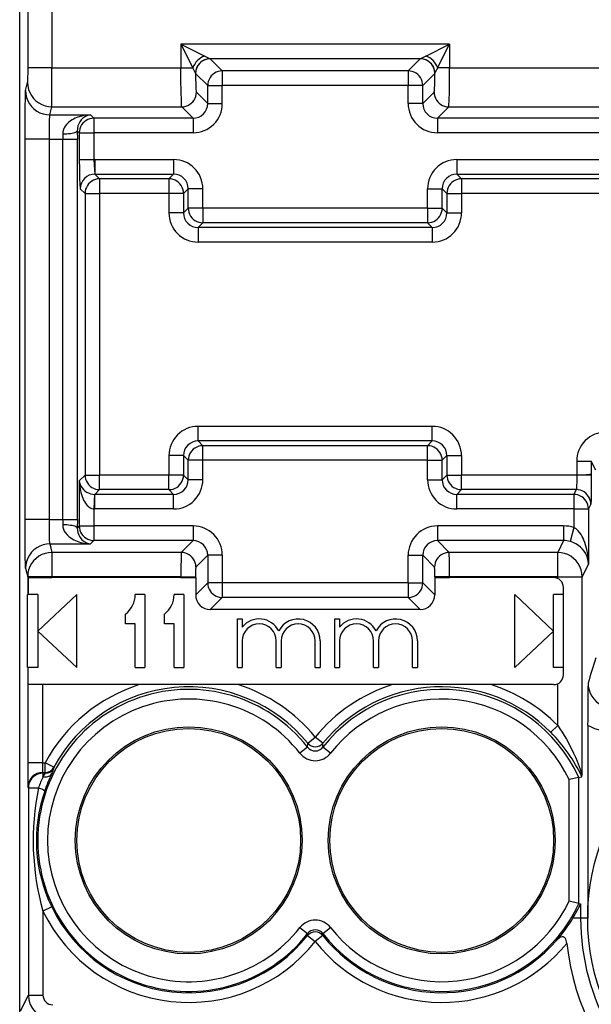
# Model space of a CAD drawing. Extents: x 0 to 420, y 0 to 297.
# Drawn here: x 339 to 350, y 131 to 152 of the extents above; entities that cross this region are included whole.
import ezdxf

# ---------------------------------------------------------------- set-up
doc = ezdxf.new("R2010")
doc.units = 0
doc.layers.get('0').update_dxf_attribs({"linetype": 'CONTINUOUS'})

msp = doc.modelspace()

# ---------------------------------------------------------------- linework, layer by layer
at = {"color": 7}
for p, q in [((338.656677, 127.487801), (338.656677, 162.87178)), ((338.820801, 154.471146), (338.820801, 150.652344)), ((339.32077, 153.746567), (339.32077, 150.652344)), ((347.492035, 151.140137), (341.971344, 151.140137)), ((341.971344, 151.140137), (341.971344, 150.652344)), ((341.971344, 151.140137), (342.21524, 150.652344)), ((341.971344, 151.140137), (342.459137, 150.89624)), ((347.004242, 150.89624), (347.492035, 151.140137)), ((347.248138, 150.652344), (347.492035, 151.140137)), ((347.492035, 151.140137), (347.492035, 150.652344)), ((342.459137, 150.89624), (342.570862, 150.840317)), ((346.892517, 150.840317), (342.570862, 150.840317)), ((342.821381, 150.589905), (342.571411, 150.839874)), ((346.641968, 150.589905), (346.891937, 150.839874)), ((347.004242, 150.89624), (346.892517, 150.840317)), ((338.820801, 150.652344), (338.818329, 150.352905)), ((339.32077, 150.652344), (338.820801, 150.652344)), ((339.32077, 150.652344), (341.971344, 150.652344)), ((341.971344, 150.652344), (342.21524, 150.652344)), ((342.271545, 150.540436), (342.271362, 150.541473)), ((342.521576, 150.290085), (342.271606, 150.540054)), ((346.641968, 150.589905), (342.821381, 150.589905)), ((342.821381, 150.589905), (342.821381, 150.290085)), ((346.641968, 150.589905), (346.641968, 150.290085)), ((346.941803, 150.290085), (347.191772, 150.540054)), ((347.191833, 150.540436), (347.191986, 150.541473)), ((347.492035, 150.652344), (347.248138, 150.652344)), ((347.492035, 150.652344), (352.171356, 150.652344)), ((338.776855, 150.186813), (338.818268, 150.352524)), ((342.521576, 149.919083), (342.288025, 150.152649)), ((342.521576, 149.919083), (342.521576, 150.290085)), ((342.521576, 150.290085), (342.821381, 150.290085)), ((346.641968, 150.290085), (342.821381, 150.290085)), ((342.821381, 149.919083), (342.821381, 150.290085)), ((346.941803, 150.290085), (346.641968, 150.290085)), ((346.641968, 149.919083), (346.641968, 150.290085)), ((346.941803, 149.919083), (346.941803, 150.290085)), ((346.941803, 149.919083), (347.175354, 150.152649)), ((342.521576, 149.919083), (342.821381, 149.919083)), ((346.941803, 149.919083), (346.641968, 149.919083)), ((339.276825, 149.687119), (339.318237, 149.852829)), ((339.318237, 149.852829), (341.98819, 149.852829)), ((342.221741, 149.619263), (341.98819, 149.852829)), ((347.241608, 149.619263), (347.475189, 149.852829)), ((347.475189, 149.852829), (352.188202, 149.852829)), ((339.276825, 149.687119), (340.114655, 149.687119)), ((340.182495, 149.619263), (340.114655, 149.687119)), ((342.221741, 149.619263), (340.182495, 149.619263)), ((340.182495, 149.619263), (340.182495, 149.319443)), ((342.221741, 149.619263), (342.221741, 149.319443)), ((352.421753, 149.619263), (347.241608, 149.619263)), ((347.241608, 149.619263), (347.241608, 149.319443)), ((339.841125, 149.361008), (339.841797, 149.187424)), ((339.88269, 149.319443), (339.841125, 149.361008)), ((339.88269, 149.319443), (339.88269, 148.769165)), ((339.88269, 149.319443), (340.182495, 149.319443)), ((340.182495, 149.319443), (340.182495, 148.769165)), ((342.221741, 149.319443), (340.182495, 149.319443)), ((352.421753, 149.319443), (347.241608, 149.319443)), ((339.268402, 149.187424), (338.768433, 149.187424)), ((338.768433, 141.372162), (338.768433, 149.187424)), ((339.268402, 141.372162), (339.268402, 149.187424)), ((339.268402, 149.187424), (339.541992, 149.187424)), ((339.541321, 149.295914), (339.541992, 149.187424)), ((339.541992, 141.372162), (339.541992, 149.187424)), ((339.541992, 149.187424), (339.841797, 149.187424)), ((339.841797, 141.372162), (339.841797, 149.187424)), ((339.88269, 148.769165), (340.182495, 148.769165)), ((340.202728, 148.769501), (340.182495, 148.769165)), ((340.202728, 148.769501), (340.202728, 148.469681)), ((340.202728, 148.769501), (341.821747, 148.769501)), ((341.821747, 148.769501), (341.821747, 148.469681)), ((347.641602, 148.769501), (347.641602, 148.469681)), ((347.641602, 148.769501), (352.021759, 148.769501)), ((340.202728, 148.469681), (341.821747, 148.469681)), ((340.2995, 148.372925), (340.202728, 148.469681)), ((341.725006, 148.372925), (340.2995, 148.372925)), ((340.2995, 148.372925), (340.2995, 148.073105)), ((341.821747, 148.469681), (341.725006, 148.372925)), ((341.725006, 148.372925), (341.725006, 148.073105)), ((347.641602, 148.469681), (352.021759, 148.469681)), ((347.641602, 148.469681), (347.738373, 148.37291)), ((351.924988, 148.37291), (347.738373, 148.37291)), ((347.738373, 148.37291), (347.738373, 148.073105)), ((339.999664, 148.073105), (339.902893, 148.169861)), ((342.121582, 148.169861), (342.024811, 148.073105)), ((342.421387, 148.169861), (342.121582, 148.169861)), ((342.121582, 147.769501), (342.121582, 148.169861)), ((342.421387, 147.769501), (342.421387, 148.169861)), ((347.041992, 148.169861), (347.341797, 148.169861)), ((347.041992, 147.769501), (347.041992, 148.169861)), ((347.341797, 147.769501), (347.341797, 148.169861)), ((347.341797, 148.169861), (347.438568, 148.073105)), ((339.999664, 148.073105), (339.999664, 142.286484)), ((339.999664, 148.073105), (340.2995, 148.073105)), ((340.2995, 148.073105), (340.2995, 142.286484)), ((341.725006, 148.073105), (340.2995, 148.073105)), ((341.725006, 148.073105), (341.725006, 147.672729)), ((342.024811, 148.073105), (341.725006, 148.073105)), ((342.024811, 148.073105), (342.024811, 147.672729)), ((347.438568, 148.073105), (347.438568, 147.672729)), ((347.438568, 148.073105), (347.738373, 148.073105)), ((347.738373, 148.073105), (347.738373, 147.672729)), ((351.924988, 148.07309), (347.738373, 148.073105)), ((342.024811, 147.672729), (342.121582, 147.769501)), ((342.421387, 147.769501), (342.121582, 147.769501)), ((342.421387, 147.769501), (342.421387, 147.469681)), ((347.041992, 147.769501), (342.421387, 147.769501)), ((347.041992, 147.769501), (347.041992, 147.469681)), ((347.041992, 147.769501), (347.341797, 147.769501)), ((347.438568, 147.672729), (347.341797, 147.769501)), ((342.024811, 147.672729), (341.725006, 147.672729)), ((347.438568, 147.672729), (347.738373, 147.672729)), ((342.324615, 147.372925), (342.421387, 147.469681)), ((347.138733, 147.37291), (342.324615, 147.372925)), ((342.324615, 147.372925), (342.324615, 147.073105)), ((347.041992, 147.469681), (342.421387, 147.469681)), ((347.138733, 147.37291), (347.041992, 147.469681)), ((347.138733, 147.37291), (347.138733, 147.073105)), ((347.138733, 147.073105), (342.324615, 147.073105)), ((347.138733, 143.286484), (342.324615, 143.286484)), ((342.324615, 142.986664), (342.324615, 143.286484)), ((347.138733, 142.986664), (347.138733, 143.286484)), ((342.324615, 142.986664), (342.421387, 142.889908)), ((347.138733, 142.986664), (342.324615, 142.986664)), ((347.041992, 142.889908), (342.421387, 142.889908)), ((342.421387, 142.590088), (342.421387, 142.889908)), ((347.138733, 142.986664), (347.041992, 142.889908)), ((347.041992, 142.590088), (347.041992, 142.889908)), ((341.725006, 142.686844), (341.725006, 142.286484)), ((342.024811, 142.686844), (341.725006, 142.686844)), ((342.024811, 142.686844), (342.121582, 142.590088)), ((342.024811, 142.686844), (342.024811, 142.286484)), ((347.438568, 142.686844), (347.341797, 142.590088)), ((347.438568, 142.686844), (347.438568, 142.286484)), ((347.438568, 142.686844), (347.738373, 142.686844)), ((347.738373, 142.686844), (347.738373, 142.286484)), ((342.421387, 142.590088), (342.121582, 142.590088)), ((342.121582, 142.189713), (342.121582, 142.590088)), ((347.041992, 142.590088), (342.421387, 142.590088)), ((342.421387, 142.189713), (342.421387, 142.590088)), ((347.041992, 142.590088), (347.341797, 142.590088)), ((347.041992, 142.189713), (347.041992, 142.590088)), ((347.341797, 142.189713), (347.341797, 142.590088)), ((350.106689, 142.569489), (350.406647, 142.569489)), ((350.106689, 142.569489), (350.106689, 142.286484)), ((350.406647, 142.569489), (350.406647, 142.307068)), ((350.497589, 142.387543), (350.406647, 142.569489)), ((339.999664, 142.286484), (339.88269, 142.169495)), ((339.999664, 142.286484), (340.2995, 142.286484)), ((341.725006, 142.286484), (340.2995, 142.286484)), ((340.2995, 141.986664), (340.2995, 142.286484)), ((342.024811, 142.286484), (341.725006, 142.286484)), ((341.725006, 141.986664), (341.725006, 142.286484)), ((342.121582, 142.189713), (342.024811, 142.286484)), ((347.341797, 142.189713), (347.438568, 142.286484)), ((347.438568, 142.286484), (347.738373, 142.286484)), ((350.106689, 142.286484), (347.738373, 142.286484)), ((347.738373, 141.986664), (347.738373, 142.286484)), ((350.406372, 142.286484), (350.106689, 142.286484)), ((350.406647, 142.307068), (350.406647, 142.286484)), ((339.88269, 142.169495), (339.88269, 141.240143)), ((342.421387, 142.189713), (342.121582, 142.189713)), ((347.041992, 142.189713), (347.341797, 142.189713)), ((340.192596, 141.889679), (340.182495, 141.590424)), ((340.192596, 141.89006), (340.202728, 141.889908)), ((340.2995, 141.986664), (340.202728, 141.889908)), ((341.821747, 141.889908), (340.202728, 141.889908)), ((340.202728, 141.590088), (340.202728, 141.889908)), ((341.725006, 141.986664), (340.2995, 141.986664)), ((341.821747, 141.889908), (341.725006, 141.986664)), ((341.821747, 141.590088), (341.821747, 141.889908)), ((347.641602, 141.889893), (347.738373, 141.986664)), ((347.641602, 141.590088), (347.641602, 141.889893)), ((350.048218, 141.889893), (347.641602, 141.889893)), ((350.096588, 141.986664), (347.738373, 141.986664)), ((350.096588, 141.986664), (350.048218, 141.889893)), ((350.048218, 141.889893), (350.048218, 141.590088)), ((350.396545, 141.686844), (350.348175, 141.590088)), ((340.182495, 141.590424), (340.202728, 141.590088)), ((340.182495, 141.590424), (340.182495, 141.240128)), ((341.821747, 141.590088), (340.202728, 141.590088)), ((350.048218, 141.590088), (347.641602, 141.590088)), ((350.048218, 141.590088), (350.348175, 141.590088)), ((350.048218, 141.590088), (350.048218, 141.212067)), ((350.348175, 141.590088), (350.348175, 140.460724)), ((339.268402, 141.372162), (338.768433, 141.372162)), ((339.268402, 141.372162), (339.541992, 141.372162)), ((339.541992, 141.372162), (339.541321, 141.263672)), ((339.541992, 141.372162), (339.841797, 141.372162)), ((339.841797, 141.372162), (339.841125, 141.198578)), ((339.88269, 141.240143), (339.841125, 141.198578)), ((339.88269, 141.240143), (340.182495, 141.240128)), ((342.221741, 141.240128), (340.182495, 141.240128)), ((340.182495, 141.240128), (340.182495, 140.940323)), ((342.221741, 141.240128), (342.221741, 140.940323)), ((347.241608, 141.240128), (347.241608, 140.940308)), ((349.838196, 141.240128), (347.241608, 141.240128)), ((349.838196, 141.240128), (349.838196, 140.940308)), ((350.048218, 141.212067), (349.969574, 140.923187)), ((339.276825, 140.872467), (339.32077, 140.69664)), ((339.276825, 140.872467), (340.114655, 140.872467)), ((340.182495, 140.940323), (340.114655, 140.872467)), ((342.221741, 140.940323), (340.182495, 140.940323)), ((342.221741, 140.940323), (341.978088, 140.69664)), ((347.241608, 140.940308), (347.485291, 140.69664)), ((349.838196, 140.940308), (347.241608, 140.940308)), ((349.838196, 140.940308), (349.7164, 140.69664)), ((341.978088, 140.69664), (339.32077, 140.69664)), ((339.32077, 140.69664), (339.32077, 140.196945)), ((342.521576, 140.640503), (342.277893, 140.39682)), ((342.521576, 140.640503), (342.521576, 140.069504)), ((342.821381, 140.640503), (342.521576, 140.640503)), ((342.821381, 140.640503), (342.821381, 140.069504)), ((346.641968, 140.069504), (346.641968, 140.640503)), ((346.641968, 140.640503), (346.941803, 140.640503)), ((346.941803, 140.640503), (347.185455, 140.39682)), ((346.941803, 140.069504), (346.941803, 140.640503)), ((349.7164, 140.69664), (347.485291, 140.69664)), ((349.7164, 140.196945), (349.7164, 140.69664)), ((350.348175, 140.460724), (350.216339, 140.196945)), ((338.776855, 140.372772), (338.820801, 140.196945)), ((339.32077, 140.196945), (338.820801, 140.196945)), ((338.820801, 140.196945), (338.820801, 139.829788)), ((338.830872, 140.179794), (339.32077, 140.179794)), ((338.830872, 140.179794), (338.830872, 139.829788)), ((341.971344, 140.196945), (339.32077, 140.196945)), ((339.32077, 140.196945), (339.32077, 140.179794)), ((341.971344, 140.179794), (339.32077, 140.179794)), ((341.971344, 140.196945), (342.271149, 140.196945)), ((341.971344, 140.196945), (341.971344, 140.179794)), ((341.971344, 140.179794), (342.271149, 140.179794)), ((342.271149, 140.196945), (342.271149, 140.179794)), ((342.275024, 140.179794), (342.271149, 140.179794)), ((342.275024, 140.179794), (342.275024, 139.822937)), ((342.521576, 140.069504), (342.275024, 139.822937)), ((342.821381, 140.069504), (342.521576, 140.069504)), ((346.641968, 140.069504), (342.821381, 140.069504)), ((342.821381, 140.069504), (342.821381, 139.769684)), ((346.641968, 140.069504), (346.641968, 139.769684)), ((346.641968, 140.069504), (346.941803, 140.069504)), ((346.941803, 140.069504), (347.188354, 139.822937)), ((347.188354, 140.179794), (347.1922, 140.179794)), ((347.188354, 140.179794), (347.188354, 139.822937)), ((347.492035, 140.196945), (347.1922, 140.196945)), ((347.1922, 140.196945), (347.1922, 140.179794)), ((347.1922, 140.179794), (347.492035, 140.179794)), ((349.7164, 140.196945), (347.492035, 140.196945)), ((347.492035, 140.196945), (347.492035, 140.179794)), ((349.631683, 140.179794), (347.492035, 140.179794)), ((349.7164, 140.196945), (350.216339, 140.196945)), ((349.7164, 140.16095), (349.7164, 140.196945)), ((350.216339, 136.131775), (350.216339, 140.196945)), ((338.819885, 138.329788), (338.819885, 139.829788)), ((338.820801, 139.829788), (338.830872, 139.829788)), ((339.031677, 139.829788), (338.830872, 139.829788)), ((339.031677, 139.079788), (339.831696, 139.829788)), ((339.031677, 139.829788), (339.031677, 138.329788)), ((339.831696, 138.329788), (339.831696, 139.829788)), ((341.231689, 139.829788), (341.031677, 139.829788)), ((341.231689, 139.829788), (341.231689, 138.329788)), ((342.031677, 139.829788), (341.831696, 139.829788)), ((342.031677, 139.829788), (342.031677, 138.329788)), ((349.631683, 139.079788), (348.831696, 139.829788)), ((348.831696, 138.329788), (348.831696, 139.829788)), ((349.831696, 139.829788), (349.631683, 139.829788)), ((349.631683, 138.329788), (349.631683, 139.829788)), ((349.831696, 138.179794), (349.831696, 139.979797)), ((342.821381, 139.769684), (342.574829, 139.523132)), ((346.641968, 139.769684), (342.821381, 139.769684)), ((346.641968, 139.769684), (346.888519, 139.523132)), ((340.831696, 139.229797), (340.831696, 139.429794)), ((341.631683, 139.229797), (341.631683, 139.429794)), ((346.888519, 139.523132), (342.574829, 139.523132)), ((341.031677, 139.229797), (340.831696, 139.229797)), ((341.031677, 138.329788), (341.031677, 139.229797)), ((341.831696, 139.229797), (341.631683, 139.229797)), ((341.831696, 138.329788), (341.831696, 139.229797)), ((343.131683, 139.329788), (343.231689, 139.329788)), ((343.131683, 138.329788), (343.131683, 139.329788)), ((343.231689, 139.329788), (343.231689, 139.162643)), ((345.131683, 139.329788), (345.231689, 139.329788)), ((345.131683, 138.329788), (345.131683, 139.329788)), ((345.231689, 139.329788), (345.231689, 139.162628)), ((339.031677, 139.079788), (339.831696, 138.329788)), ((349.631683, 139.079788), (348.831696, 138.329788)), ((343.231689, 138.879791), (343.231689, 138.329788)), ((343.931671, 138.329788), (343.931671, 138.879791)), ((344.031677, 138.879791), (344.031677, 138.329788)), ((344.731689, 138.329788), (344.731689, 138.879791)), ((344.831696, 138.879791), (344.831696, 138.329788)), ((345.231689, 138.879791), (345.231689, 138.329788)), ((345.931671, 138.329788), (345.931671, 138.879791)), ((346.031677, 138.879791), (346.031677, 138.329788)), ((346.731689, 138.329788), (346.731689, 138.879791)), ((346.831696, 138.879791), (346.831696, 138.329788)), ((338.821625, 138.329788), (338.819885, 138.329788)), ((339.031677, 138.329788), (338.821625, 138.329788)), ((338.821625, 138.329788), (338.821625, 137.979797)), ((341.031677, 138.329788), (341.231689, 138.329788)), ((341.831696, 138.329788), (342.031677, 138.329788)), ((343.131683, 138.329788), (343.231689, 138.329788)), ((343.931671, 138.329788), (344.031677, 138.329788)), ((344.731689, 138.329788), (344.831696, 138.329788)), ((345.131683, 138.329788), (345.231689, 138.329788)), ((345.931671, 138.329788), (346.031677, 138.329788)), ((346.731689, 138.329788), (346.831696, 138.329788)), ((349.831696, 138.329788), (349.631683, 138.329788)), ((338.82251, 137.979797), (338.82251, 136.376312)), ((339.122498, 137.979797), (338.82251, 137.979797)), ((339.122498, 137.979797), (339.122498, 136.376312)), ((341.120758, 137.979797), (339.122498, 137.979797)), ((343.142609, 137.979797), (341.120758, 137.979797)), ((346.32077, 137.979797), (343.142609, 137.979797)), ((348.342621, 137.979797), (346.32077, 137.979797)), ((349.631683, 137.979797), (348.342621, 137.979797)), ((349.7164, 137.140945), (349.7164, 137.998627)), ((349.574707, 137.000641), (349.7164, 137.140945)), ((350.331696, 137.149521), (350.331696, 133.179794)), ((344.57428, 136.694199), (344.576752, 136.775146)), ((344.576752, 136.775146), (344.731689, 136.901581)), ((344.886597, 136.775146), (344.731689, 136.901581)), ((344.889069, 136.694199), (344.886597, 136.775146)), ((344.573853, 136.693848), (344.416901, 136.570831)), ((345.046448, 136.570831), (344.889069, 136.694199)), ((339.122498, 136.376312), (338.82251, 136.376312)), ((339.122864, 136.376312), (339.126801, 136.376328)), ((339.126801, 136.376328), (339.126801, 136.176361)), ((339.126801, 136.376328), (339.179901, 136.376328)), ((339.179901, 136.176361), (339.179901, 136.376328)), ((339.355774, 136.281204), (339.179901, 136.376328)), ((339.126801, 136.176361), (339.13559, 136.158752)), ((339.126801, 136.176361), (339.179901, 136.176361)), ((339.13559, 136.158752), (339.13559, 136.087234)), ((339.190399, 136.158752), (339.13559, 136.158752)), ((339.13559, 136.087234), (339.190399, 136.158478)), ((339.190399, 136.158752), (339.179901, 136.176361)), ((339.366608, 136.264145), (339.355774, 136.281204)), ((350.151611, 136.075134), (349.951874, 136.030685)), ((349.951874, 133.5289), (349.951874, 136.030685)), ((350.151825, 136.07518), (350.213593, 136.088608)), ((350.151825, 133.484406), (350.151825, 136.07518)), ((350.213745, 136.088837), (350.216339, 136.131775)), ((338.826843, 135.876328), (338.835602, 135.858795)), ((338.835602, 135.858795), (338.835602, 131.602753)), ((338.835602, 135.858795), (339.042969, 135.858795)), ((350.151611, 133.484451), (349.951874, 133.5289)), ((339.315033, 133.414078), (339.13559, 133.327072)), ((339.13559, 133.327072), (339.13559, 131.602753)), ((350.151825, 133.484406), (350.18158, 133.477921)), ((350.181946, 133.477844), (350.186432, 133.476868)), ((350.186798, 133.476776), (350.186798, 133.179794)), ((350.186798, 133.179794), (350.028503, 133.179794)), ((350.331696, 133.179794), (350.186798, 133.179794)), ((344.416901, 132.988739), (344.57428, 132.865387)), ((344.889496, 132.865723), (345.046448, 132.988739)), ((344.57428, 132.865387), (344.575531, 132.824585)), ((344.575531, 132.824585), (344.731689, 132.699661)), ((344.887817, 132.824585), (344.731689, 132.699661)), ((344.889069, 132.865387), (344.887817, 132.824585)), ((338.671539, 131.274597), (338.835602, 131.602753)), ((338.835602, 131.602753), (339.13559, 131.602753))]:
    msp.add_line(p, q, dxfattribs=at)
for points in [[(342.571442, 150.839859), (342.528778, 150.836777), (342.486969, 150.827652), (342.44693, 150.812668), (342.409454, 150.79216), (342.375153, 150.766495), (342.34494, 150.736282), (342.319305, 150.702042), (342.298798, 150.664505), (342.283844, 150.624466), (342.274689, 150.582687), (342.271637, 150.540054)], [(347.191742, 150.540054), (347.188629, 150.582687), (347.179535, 150.624466), (347.164581, 150.664505), (347.144073, 150.702042), (347.118439, 150.736282), (347.088165, 150.766495), (347.053925, 150.79216), (347.016388, 150.812668), (346.976349, 150.827652), (346.934601, 150.836777), (346.891937, 150.839859)], [(341.98819, 149.852829), (341.987854, 149.853561), (341.987152, 149.855972), (341.985077, 149.870758), (341.983093, 149.896225), (341.979523, 149.97438), (341.974915, 150.167343), (341.972229, 150.402054), (341.971344, 150.652344)], [(342.271637, 150.540054), (342.272369, 150.470596), (342.273468, 150.404984), (342.274872, 150.34462), (342.276581, 150.290726), (342.278534, 150.244492), (342.28067, 150.206863), (342.283051, 150.178665), (342.285492, 150.160446), (342.287994, 150.152634)], [(342.821381, 150.58992), (342.778717, 150.586807), (342.736969, 150.577682), (342.69693, 150.562698), (342.659393, 150.542191), (342.625153, 150.516556), (342.594879, 150.486282), (342.569244, 150.452072), (342.548737, 150.414536), (342.533783, 150.374496), (342.524689, 150.332718), (342.521576, 150.290085)], [(346.941803, 150.290085), (346.93869, 150.332718), (346.929596, 150.374496), (346.914581, 150.414536), (346.894073, 150.452072), (346.868439, 150.486282), (346.838165, 150.516556), (346.803986, 150.542191), (346.766388, 150.562698), (346.726349, 150.577682), (346.684601, 150.586807), (346.641998, 150.58992)], [(347.175323, 150.152634), (347.177887, 150.160446), (347.180328, 150.178665), (347.182648, 150.206863), (347.184845, 150.244492), (347.186798, 150.290726), (347.188507, 150.34462), (347.189911, 150.404984), (347.19101, 150.470596), (347.191803, 150.540054)], [(347.475189, 149.852829), (347.475525, 149.853546), (347.476227, 149.855972), (347.478302, 149.870758), (347.480255, 149.896225), (347.483826, 149.97438), (347.488464, 150.167343), (347.49115, 150.402054), (347.492035, 150.652344)], [(338.818268, 150.352524), (338.823395, 150.281418), (338.838531, 150.211777), (338.863495, 150.144974), (338.897675, 150.082413), (338.94046, 150.025345), (338.990875, 149.97493), (339.048004, 149.932205), (339.110565, 149.898026), (339.177399, 149.873123), (339.247101, 149.857925), (339.318268, 149.852829)], [(338.768433, 149.187424), (338.770386, 149.82016), (338.772919, 150.061783), (338.774445, 150.137558), (338.776031, 150.179108), (338.776855, 150.186813)], [(338.776886, 150.186813), (338.781952, 150.115707), (338.79715, 150.046066), (338.822052, 149.979263), (338.856232, 149.916702), (338.899017, 149.859634), (338.949493, 149.809219), (339.006561, 149.766495), (339.069122, 149.732315), (339.136017, 149.707413), (339.205719, 149.692215), (339.276825, 149.687119)], [(341.98819, 149.852829), (342.030792, 149.855942), (342.072601, 149.865067), (342.11264, 149.88002), (342.150177, 149.900558), (342.184418, 149.926193), (342.21463, 149.956436), (342.240265, 149.990677), (342.260773, 150.028183), (342.275787, 150.068253), (342.284943, 150.110001), (342.287994, 150.152664)], [(347.175385, 150.152664), (347.178497, 150.110001), (347.187592, 150.068253), (347.202545, 150.028183), (347.223053, 149.990677), (347.248688, 149.956436), (347.278961, 149.926193), (347.313202, 149.900558), (347.350739, 149.88002), (347.390778, 149.865067), (347.432526, 149.855942), (347.475189, 149.852829)], [(339.268402, 149.187424), (339.269287, 149.403717), (339.27179, 149.58255), (339.2742, 149.658539), (339.276398, 149.685669), (339.276825, 149.687119)], [(340.114655, 149.687119), (340.043152, 149.682343), (339.972198, 149.671738), (339.902222, 149.655106), (339.833618, 149.632034), (339.798492, 149.617203), (339.764069, 149.600311), (339.733521, 149.583069), (339.703888, 149.563889), (339.658875, 149.528809), (339.637726, 149.508987), (339.617737, 149.487518), (339.593445, 149.456223), (339.572632, 149.421799), (339.556213, 149.384232), (339.544983, 149.341415), (339.542114, 149.318893), (339.541321, 149.295914)], [(340.114655, 149.687119), (340.074463, 149.680466), (340.034698, 149.667358), (339.995758, 149.647568), (339.958069, 149.620514), (339.93927, 149.603394), (339.921173, 149.583939), (339.905151, 149.563644), (339.890076, 149.541031), (339.870789, 149.50441), (339.855042, 149.462006), (339.844482, 149.413849), (339.841766, 149.387894), (339.841125, 149.361008)], [(340.182526, 149.619278), (340.139862, 149.616165), (340.098053, 149.60704), (340.058014, 149.592056), (340.020538, 149.571548), (339.986237, 149.545914), (339.956024, 149.51564), (339.930389, 149.48143), (339.909882, 149.443893), (339.894928, 149.403854), (339.885773, 149.362076), (339.882721, 149.319443)], [(339.54129, 149.295914), (339.583099, 149.29686), (339.624054, 149.299057), (339.663361, 149.302444), (339.700348, 149.306992), (339.734283, 149.312576), (339.764313, 149.319107), (339.79007, 149.326492), (339.811066, 149.334488), (339.826691, 149.343033), (339.836823, 149.351944), (339.841095, 149.361008)], [(339.88269, 148.769165), (339.883881, 148.568893), (339.88736, 148.391235), (339.89267, 148.257568), (339.89975, 148.179382), (339.902405, 148.17041), (339.902618, 148.170166)], [(340.182495, 148.769165), (340.184967, 148.659698), (340.191345, 148.554733), (340.199066, 148.4841), (340.20166, 148.471909), (340.202393, 148.470139), (340.202728, 148.469681)], [(340.299469, 148.37294), (340.256866, 148.369827), (340.215118, 148.360703), (340.175079, 148.345718), (340.137482, 148.325211), (340.103302, 148.299576), (340.073029, 148.269302), (340.047394, 148.235092), (340.026886, 148.197556), (340.011871, 148.157516), (340.002777, 148.115738), (339.999664, 148.073105)], [(342.024811, 148.073105), (342.021759, 148.115738), (342.012604, 148.157516), (341.997589, 148.197556), (341.977081, 148.235092), (341.951447, 148.269302), (341.921234, 148.299576), (341.886993, 148.325211), (341.849457, 148.345718), (341.809418, 148.360703), (341.767609, 148.369827), (341.725006, 148.37294)], [(347.738373, 148.37294), (347.695709, 148.369827), (347.653961, 148.360703), (347.613922, 148.345718), (347.576385, 148.325211), (347.542145, 148.299576), (347.511871, 148.269302), (347.486237, 148.235092), (347.465729, 148.197556), (347.450775, 148.157516), (347.441681, 148.115738), (347.438568, 148.073105)], [(342.121613, 147.769485), (342.124664, 147.726883), (342.13382, 147.685104), (342.148773, 147.645035), (342.169281, 147.607529), (342.194916, 147.573288), (342.225128, 147.543045), (342.25943, 147.51741), (342.296906, 147.496902), (342.336945, 147.481918), (342.378754, 147.472794), (342.421417, 147.469681)], [(347.042023, 147.469681), (347.084625, 147.472794), (347.126373, 147.481918), (347.166412, 147.496902), (347.20401, 147.51741), (347.23819, 147.543045), (347.268463, 147.573288), (347.294098, 147.607529), (347.314606, 147.645035), (347.32962, 147.685104), (347.338715, 147.726883), (347.341827, 147.769485)], [(342.421417, 142.889908), (342.378754, 142.886795), (342.336945, 142.87767), (342.296906, 142.862686), (342.25943, 142.842178), (342.225128, 142.816544), (342.194916, 142.786301), (342.169281, 142.75206), (342.148773, 142.714554), (342.13382, 142.674484), (342.124664, 142.632706), (342.121613, 142.590103)], [(347.341827, 142.590103), (347.338715, 142.632706), (347.32962, 142.674484), (347.314606, 142.714554), (347.294098, 142.75206), (347.268463, 142.786301), (347.23819, 142.816544), (347.20401, 142.842178), (347.166412, 142.862686), (347.126373, 142.87767), (347.084625, 142.886795), (347.042023, 142.889908)], [(339.999664, 142.286484), (340.002777, 142.243851), (340.011871, 142.202072), (340.026886, 142.162033), (340.047394, 142.124496), (340.073029, 142.090286), (340.103302, 142.060013), (340.137482, 142.034378), (340.175079, 142.01387), (340.215118, 141.998886), (340.256866, 141.989761), (340.299469, 141.986649)], [(341.725006, 141.986649), (341.767609, 141.989761), (341.809418, 141.998886), (341.849457, 142.01387), (341.886993, 142.034378), (341.921234, 142.060013), (341.951447, 142.090286), (341.977081, 142.124496), (341.997589, 142.162033), (342.012604, 142.202072), (342.021759, 142.243851), (342.024811, 142.286484)], [(347.438568, 142.286484), (347.441681, 142.243851), (347.450775, 142.202072), (347.465729, 142.162033), (347.486237, 142.124496), (347.511871, 142.090286), (347.542145, 142.060013), (347.576385, 142.034378), (347.613922, 142.01387), (347.653961, 141.998886), (347.695709, 141.989761), (347.738373, 141.986649)], [(350.106689, 142.286484), (350.105682, 142.15831), (350.102722, 142.051697), (350.099762, 142.004242), (350.098114, 141.991379), (350.097107, 141.987534), (350.096588, 141.986664)], [(350.406647, 142.307068), (350.406311, 142.306366), (350.404663, 142.304993), (350.391968, 142.300949), (350.36972, 142.297363), (350.30069, 142.291443), (350.209106, 142.287735), (350.106689, 142.286484)], [(350.406647, 142.286484), (350.404297, 141.906845), (350.401245, 141.761856), (350.399445, 141.7164), (350.397522, 141.691467), (350.396881, 141.687805), (350.396545, 141.686844)], [(339.88269, 142.169495), (339.887115, 142.088165), (339.897552, 142.007538), (339.914368, 141.927872), (339.926025, 141.886368), (339.93985, 141.845337), (339.954285, 141.809052), (339.970795, 141.773483), (339.987518, 141.742554), (340.006744, 141.712082), (340.025452, 141.686737), (340.046478, 141.662537), (340.063232, 141.64621), (340.081238, 141.631241), (340.107117, 141.614075), (340.134949, 141.600952), (340.164398, 141.592697), (340.182495, 141.590424)], [(339.882721, 142.16951), (339.888458, 142.130569), (339.899933, 142.092422), (339.916962, 142.055771), (339.939117, 142.021317), (339.966095, 141.989761), (339.997162, 141.961716), (340.031891, 141.937698), (340.06955, 141.918198), (340.109406, 141.90358), (340.150665, 141.89415), (340.192596, 141.89006)], [(350.348175, 141.590103), (350.345123, 141.632736), (350.335968, 141.674515), (350.321014, 141.714584), (350.300507, 141.752121), (350.274811, 141.786362), (350.244598, 141.816605), (350.210358, 141.842239), (350.17276, 141.862747), (350.132721, 141.877701), (350.090851, 141.886826), (350.048248, 141.889908)], [(350.396515, 141.686844), (350.393463, 141.729507), (350.384308, 141.771286), (350.369415, 141.811356), (350.348907, 141.848892), (350.323212, 141.883133), (350.292999, 141.913376), (350.258698, 141.939011), (350.221161, 141.959518), (350.181061, 141.974472), (350.139252, 141.983597), (350.096588, 141.986649)], [(338.776855, 140.372772), (338.77652, 140.374878), (338.775848, 140.383606), (338.774231, 140.429718), (338.771393, 140.620346), (338.768768, 141.093658), (338.768433, 141.372162)], [(339.276825, 140.872467), (339.27652, 140.873383), (339.275909, 140.877014), (339.27417, 140.902023), (339.272552, 140.946625), (339.27002, 141.082535), (339.268402, 141.372162)], [(339.841095, 141.198563), (339.836823, 141.207657), (339.826691, 141.216537), (339.811066, 141.225082), (339.79007, 141.233109), (339.764313, 141.240463), (339.734283, 141.246994), (339.700348, 141.252579), (339.663361, 141.257126), (339.624054, 141.260544), (339.583099, 141.262711), (339.54129, 141.263687)], [(339.541321, 141.263672), (339.542114, 141.24057), (339.544983, 141.217972), (339.549805, 141.196045), (339.556366, 141.174896), (339.573944, 141.135284), (339.596222, 141.099396), (339.629395, 141.059143), (339.666779, 141.024002), (339.707153, 140.993454), (339.737793, 140.973969), (339.769348, 140.956512), (339.804047, 140.93988), (339.839417, 140.925293), (339.906677, 140.903229), (339.975342, 140.887268), (340.04483, 140.87706), (340.114655, 140.872467)], [(339.882721, 141.240128), (339.885773, 141.197495), (339.894928, 141.155716), (339.909882, 141.115677), (339.930389, 141.07814), (339.956024, 141.0439), (339.986237, 141.013687), (340.020538, 140.988022), (340.058014, 140.967514), (340.098053, 140.95253), (340.139862, 140.943405), (340.182526, 140.940323)], [(339.841125, 141.198578), (339.843658, 141.151733), (339.852051, 141.10817), (339.865021, 141.068802), (339.876099, 141.043915), (339.888428, 141.021271), (339.903564, 140.998123), (339.919556, 140.977524), (339.937225, 140.958221), (339.955566, 140.941147), (339.993774, 140.913193), (340.033356, 140.892761), (340.073792, 140.879288), (340.114655, 140.872467)], [(350.348175, 140.460724), (350.344116, 140.560059), (350.333374, 140.658859), (350.315643, 140.756821), (350.303741, 140.806152), (350.289734, 140.855087), (350.273987, 140.901978), (350.25592, 140.948181), (350.238251, 140.987427), (350.218292, 141.026154), (350.197052, 141.062119), (350.173309, 141.09697), (350.136444, 141.141693), (350.115356, 141.162872), (350.092926, 141.18222), (350.071075, 141.198212), (350.048218, 141.212067)], [(339.276825, 140.872452), (339.205719, 140.867355), (339.136017, 140.852188), (339.069122, 140.827255), (339.006561, 140.793106), (338.949493, 140.750381), (338.899017, 140.699966), (338.856232, 140.642899), (338.822052, 140.580307), (338.79715, 140.513535), (338.781952, 140.443863), (338.776886, 140.372757)], [(350.348175, 140.460724), (350.342712, 140.520569), (350.336975, 140.550491), (350.329193, 140.580276), (350.319397, 140.609726), (350.307434, 140.638962), (350.285309, 140.682449), (350.257812, 140.725082), (350.224487, 140.766479), (350.184814, 140.806168), (350.141144, 140.841263), (350.090485, 140.873459), (350.062531, 140.888), (350.032928, 140.901245), (350.001831, 140.912903), (349.969482, 140.922806)], [(339.32077, 140.69664), (339.249664, 140.691544), (339.179962, 140.676346), (339.113068, 140.651443), (339.050507, 140.617264), (338.993439, 140.574539), (338.942963, 140.524124), (338.900177, 140.467056), (338.865997, 140.404495), (338.841095, 140.337692), (338.825897, 140.268051), (338.820831, 140.196945)], [(342.277863, 140.396805), (342.274811, 140.439468), (342.265656, 140.481216), (342.250702, 140.521286), (342.230194, 140.558792), (342.204559, 140.593033), (342.174347, 140.623276), (342.140045, 140.648911), (342.10257, 140.669449), (342.062531, 140.684402), (342.020721, 140.693527), (341.978058, 140.69664)], [(347.48526, 140.69664), (347.442657, 140.693527), (347.400909, 140.684402), (347.36087, 140.669449), (347.323273, 140.648911), (347.289093, 140.623276), (347.25882, 140.593033), (347.233185, 140.558792), (347.212677, 140.521286), (347.197662, 140.481216), (347.188568, 140.439468), (347.185455, 140.396805)], [(350.216339, 140.196945), (350.211212, 140.268021), (350.196014, 140.337662), (350.171051, 140.404434), (350.136871, 140.466995), (350.094147, 140.524063), (350.043671, 140.574478), (349.986603, 140.617203), (349.923981, 140.651382), (349.857208, 140.676346), (349.787506, 140.691513), (349.7164, 140.69664)], [(342.521576, 140.069504), (342.524689, 140.026871), (342.533783, 139.985092), (342.548737, 139.945053), (342.569244, 139.907516), (342.594879, 139.873306), (342.625153, 139.843033), (342.659393, 139.817398), (342.69693, 139.79689), (342.736969, 139.781906), (342.778717, 139.772781), (342.821381, 139.769669)], [(346.641998, 139.769669), (346.684601, 139.772781), (346.726349, 139.781906), (346.766388, 139.79689), (346.803986, 139.817398), (346.838165, 139.843033), (346.868439, 139.873306), (346.894073, 139.907516), (346.914581, 139.945053), (346.929596, 139.985092), (346.93869, 140.026871), (346.941803, 140.069504)], [(349.7164, 137.140945), (349.76239, 137.074188), (349.806732, 137.006302), (349.851227, 136.934418), (349.893799, 136.86171), (349.971558, 136.717651), (350.04184, 136.572647), (350.079773, 136.487427), (350.114227, 136.405029), (350.174805, 136.246613), (350.206482, 136.157394), (350.215118, 136.133957), (350.216095, 136.131989), (350.216217, 136.131821), (350.216339, 136.131775)], [(339.13559, 136.158768), (339.092926, 136.155685), (339.051056, 136.146591), (339.011017, 136.131638), (338.973419, 136.111099), (338.939117, 136.085464), (338.908844, 136.055191), (338.883209, 136.02095), (338.862701, 135.983383), (338.847809, 135.943283), (338.838654, 135.901474), (338.835602, 135.85878)], [(339.179901, 136.176346), (339.203766, 136.17778), (339.227203, 136.182053), (339.250031, 136.189072), (339.271881, 136.198746), (339.292389, 136.210983), (339.311249, 136.22554), (339.328278, 136.242264), (339.34317, 136.26091), (339.355804, 136.281204)], [(339.13559, 136.087234), (339.161407, 136.083572), (339.186798, 136.082779), (339.211273, 136.084854), (339.234283, 136.089767), (339.255585, 136.097427), (339.274628, 136.107681), (339.291168, 136.120346), (339.30484, 136.135178), (339.315338, 136.151932)], [(339.17038, 135.793991), (339.169037, 135.797562), (339.164032, 135.802322), (339.155426, 135.808151), (339.143463, 135.814987), (339.128326, 135.822678), (339.110382, 135.83107), (339.089874, 135.840012), (339.067291, 135.849319), (339.042999, 135.85878)], [(349.903076, 132.664398), (349.899109, 132.692337), (349.8927, 132.719879), (349.882721, 132.747314), (349.875458, 132.76123), (349.866547, 132.774139), (349.852997, 132.787567), (349.841064, 132.794968), (349.831818, 132.798508), (349.804871, 132.800446), (349.779388, 132.793488), (349.762695, 132.785217), (349.744873, 132.773651), (349.716339, 132.749771), (349.692749, 132.725388)]]:
    msp.add_lwpolyline(points, dxfattribs=at)
for centre, radius in [((354.831696, 133.179794), 4.5), ((342.131683, 134.779785), 2.333165), ((342.131683, 134.779785), 2.3), ((347.331696, 134.779785), 2.333165), ((347.331696, 134.779785), 2.3)]:
    msp.add_circle(centre, radius, dxfattribs=at)
for centre, radius, start, end in [((342.598969, 150.512512), 0.408714, 110.022067, 159.977866), ((342.571716, 150.539948), 0.300397, 90.163913, 179.637814), ((346.891663, 150.539948), 0.300397, 0.362169, 89.836078), ((346.86441, 150.512512), 0.408715, 20.022184, 69.977802), ((264.12085, 150.432556), 75.199935, 359.558295, 0.16746), ((341.78363, 150.358688), 0.521524, 20.584725, 34.229811), ((347.679749, 150.358688), 0.521524, 145.77017, 159.415263), ((342.221924, 149.918915), 0.599458, 269.984213, 0.015778), ((342.222382, 149.918472), 0.299189, 269.882955, 0.117029), ((347.241455, 149.918915), 0.599458, 179.9842, 270.015782), ((347.240997, 149.918472), 0.299189, 179.882949, 270.117026), ((341.82193, 148.170029), 0.599457, 359.984206, 90.01576), ((347.641449, 148.170029), 0.599457, 89.984204, 180.015759), ((340.202118, 148.170471), 0.299189, 89.882954, 180.117023), ((341.822357, 148.170471), 0.299189, 359.882956, 90.117031), ((347.640991, 148.170471), 0.299189, 89.882954, 180.117023), ((342.324463, 147.672577), 0.599458, 179.9842, 270.015782), ((342.324005, 147.672119), 0.299189, 179.882949, 270.117026), ((347.139343, 147.672119), 0.299189, 269.882955, 0.117029), ((347.138916, 147.672562), 0.599458, 269.984192, 0.015779), ((342.324463, 142.687012), 0.599458, 89.984191, 180.015773), ((347.138916, 142.687012), 0.599458, 359.984193, 90.01578), ((350.706482, 142.569733), 0.599774, 90.007222, 180.022985), ((342.324005, 142.687454), 0.299189, 89.882954, 180.117023), ((347.139343, 142.687454), 0.299189, 359.882956, 90.117031), ((341.822357, 142.189102), 0.299189, 269.882955, 0.117029), ((341.82193, 142.18956), 0.599458, 269.984192, 0.015779), ((347.641449, 142.18956), 0.599457, 179.9842, 270.015755), ((347.640991, 142.189102), 0.299189, 179.882963, 270.117026), ((342.221924, 140.640671), 0.599458, 359.984209, 90.015767), ((347.241455, 140.640656), 0.599458, 89.984204, 180.015773), ((349.838196, 140.440536), 0.799591, 74.772888, 90.000501), ((342.222351, 140.641113), 0.299189, 359.882956, 90.117031), ((347.240997, 140.641113), 0.299189, 89.882954, 180.117023), ((349.838409, 140.440887), 0.499434, 74.783543, 90.022146), ((353.001801, 140.334488), 11.030494, 178.11837, 180.714378), ((336.461578, 140.334488), 11.030494, 359.285601, 1.881618), ((344.098175, 140.250595), 1.82705, 175.407126, 181.681984), ((345.365173, 140.250595), 1.82705, 358.318002, 4.592857), ((349.631683, 139.979797), 0.2, 0.000009, 89.999989), ((340.531677, 139.829788), 0.5, 306.869891, 359.999992), ((341.331696, 139.829788), 0.5, 306.869891, 359.999992), ((342.574738, 139.822861), 0.299729, 179.984623, 270.0154), ((346.888611, 139.822861), 0.299729, 269.984589, 0.01536), ((343.581696, 138.879791), 0.450005, 27.266465, 141.056807), ((343.581696, 138.879791), 0.35, 359.999992, 179.999991), ((344.381683, 138.879791), 0.45, 359.999992, 152.733207), ((344.381683, 138.879791), 0.350014, 359.999992, 179.999991), ((345.581696, 138.879791), 0.45, 27.266037, 141.057545), ((345.581696, 138.879791), 0.35, 359.999992, 179.999991), ((346.381683, 138.879791), 0.45, 359.999993, 152.733944), ((346.381683, 138.879791), 0.35, 359.999992, 179.999991), ((375.750793, 130.578262), 26.475415, 162.522507, 163.694486), ((349.631683, 138.179794), 0.2, 269.999991, 359.999993), ((342.131683, 134.779785), 3.355887, 107.532033, 151.592237), ((342.131683, 134.779785), 3.355887, 39.216894, 72.467952), ((347.331696, 134.779785), 3.355887, 107.532033, 140.783094), ((347.331696, 134.779785), 3.355887, 44.715575, 72.467952), ((395.982544, 137.118851), 45.650931, 178.879622, 179.96151), ((350.839264, 138.008591), 0.498673, 179.669287, 309.756893), ((342.131683, 134.779785), 3.10343, 38.087645, 321.912338), ((342.131683, 134.779785), 3.155917, 39.216897, 151.592237), ((347.331696, 134.779785), 3.155917, 44.715579, 140.783094), ((347.331696, 134.779785), 3.10343, 24.670804, 141.912343), ((342.131683, 134.779785), 2.903461, 38.087641, 321.912335), ((347.331696, 134.779785), 2.903461, 25.520081, 141.912343), ((350.839569, 138.009781), 0.999041, 239.443268, 309.605775), ((347.202545, 134.659912), 3.332239, 25.383749, 44.618101), ((344.731689, 136.901703), 0.200052, 219.24506, 320.754921), ((344.731689, 136.817474), 0.399894, 218.08013, 321.919848), ((344.731689, 136.817352), 0.19984, 218.042755, 321.957236), ((359.140015, 136.269104), 20.317421, 179.69766, 181.107715), ((343.275024, 136.357269), 4.15242, 179.737275, 182.497167), ((339.12677, 135.876434), 0.299934, 89.998391, 180.019229), ((339.190369, 136.358795), 0.200036, 270.011342, 331.760851), ((338.120087, 136.778015), 1.348526, 332.354852, 337.596027), ((341.259186, 135.092438), 2.345005, 154.899019, 160.924694), ((342.680878, 134.579346), 3.714727, 154.954835, 160.91397), ((344.292847, 134.78096), 5.359203, 168.397918, 195.743718), ((342.105011, 134.779465), 3.105086, 160.928792, 206.076646), ((347.331696, 134.779785), 2.903461, 218.087643, 334.479903), ((342.131683, 134.779785), 3.329704, 205.86741, 321.338472), ((342.131683, 134.779785), 3.129735, 205.86741, 321.338476), ((347.331696, 134.779785), 3.10343, 218.087643, 335.329183), ((347.383545, 134.780334), 3.091515, 328.820596, 335.060966), ((344.731689, 132.742096), 0.399893, 38.080149, 141.919884), ((347.399902, 134.770752), 3.072564, 318.264874, 328.815426), ((354.831696, 133.179794), 4.95549, 185.969867, 359.999991), ((354.831696, 133.179794), 5.996076, 215.404677, 359.999992), ((354.831696, 133.179794), 4.644878, 179.999991, 359.999992), ((354.831696, 133.179794), 5.696088, 215.404677, 359.999992), ((344.731689, 132.742233), 0.19984, 38.04275, 141.957231), ((344.731689, 132.699539), 0.200053, 38.690471, 141.309511), ((347.331696, 134.779785), 3.129735, 218.661516, 318.972918), ((347.331696, 134.779785), 3.329704, 218.661516, 320.556945), ((339.335602, 131.602814), 0.500009, 180.006374, 269.995121), ((339.335571, 131.602737), 0.199981, 179.99424, 269.998194)]:
    msp.add_arc(centre, radius, start, end, dxfattribs=at)

doc.saveas('drawing.dxf')
